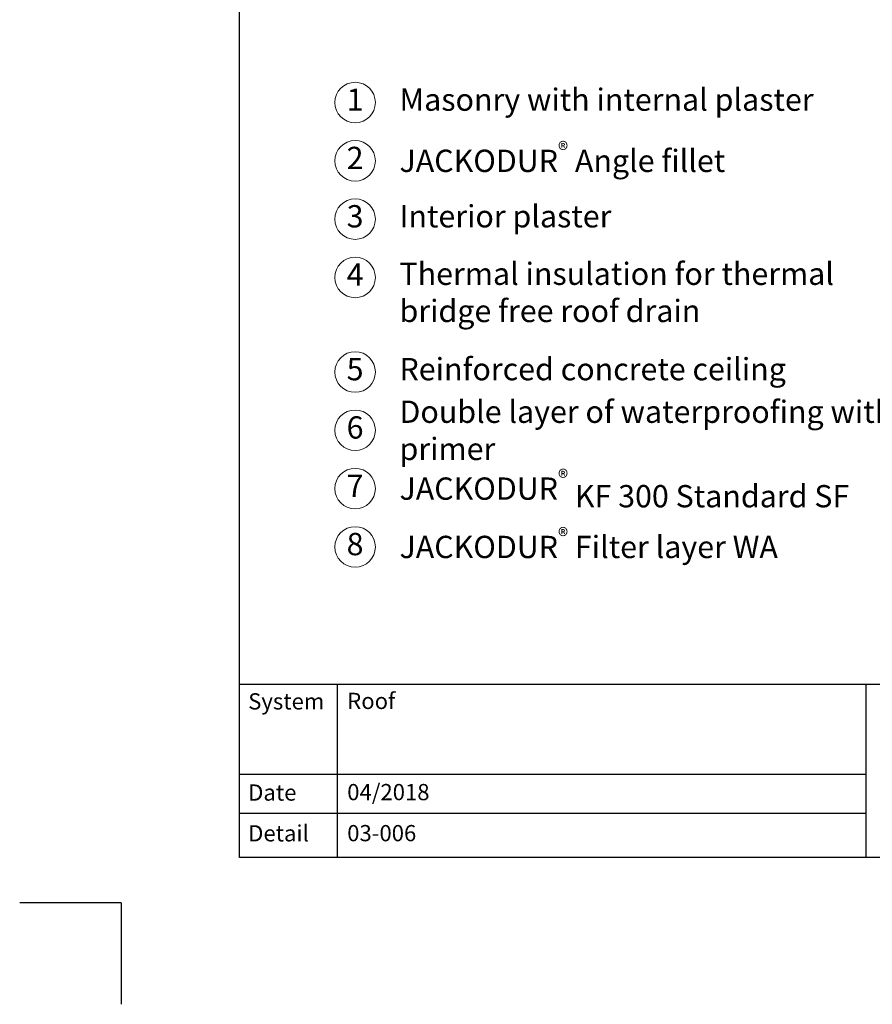
# Model space of a CAD drawing. Units: millimetres. Extents: x -87 to 1598, y -99 to 2201.
# Drawn here: x -87 to 755, y -99 to 873 of the extents above; entities that cross this region are included whole.
import ezdxf

# ---------------------------------------------------------------- set-up
doc = ezdxf.new("R2010")
doc.units = ezdxf.units.MM
doc.layers.get('0').update_dxf_attribs({"lineweight": 25})
for name, color, linetype, lineweight in [('0 @ 1', 7, 'Continuous', 25), ('Legend EN', 7, 'Continuous', 20), ('Legend EN @ 1', 7, 'Continuous', 20)]:
    doc.layers.add(name, color=color, linetype=linetype, lineweight=lineweight)
doc.styles.add('Beschriftung', font='arial.ttf', dxfattribs={"height": 22})

# ---------------------------------------------------------------- blocks, each defined once
blk = doc.blocks.new('A$C6D56434F')
at = {"layer": 'Legend EN'}
blk.add_circle((20, 20), 20, dxfattribs=at)
at = {"layer": 'Legend EN @ 1', "insert": (19.96, 19.98), "char_height": 22, "width": 30.0625, "attachment_point": 5, "style": 'Beschriftung'}
blk.add_mtext('1', dxfattribs=at)
blk = doc.blocks.new('A$C19322969')
at = {"layer": 'Legend EN'}
blk.add_circle((20, 20), 20, dxfattribs=at)
at = {"layer": 'Legend EN @ 1', "insert": (19.96, 19.98), "char_height": 22, "width": 30.0625, "attachment_point": 5, "style": 'Beschriftung'}
blk.add_mtext('2', dxfattribs=at)
blk = doc.blocks.new('A$C43F11C5A')
at = {"layer": 'Legend EN'}
blk.add_circle((20, 20), 20, dxfattribs=at)
at = {"layer": 'Legend EN @ 1', "insert": (19.96, 19.98), "char_height": 22, "width": 30.0625, "attachment_point": 5, "style": 'Beschriftung'}
blk.add_mtext('3', dxfattribs=at)
blk = doc.blocks.new('A$C1E40115B')
at = {"layer": 'Legend EN'}
blk.add_circle((20, 20), 20, dxfattribs=at)
at = {"layer": 'Legend EN @ 1', "insert": (19.96, 19.98), "char_height": 22, "width": 30.0625, "attachment_point": 5, "style": 'Beschriftung'}
blk.add_mtext('4', dxfattribs=at)
blk = doc.blocks.new('A$C3B4B390D')
at = {"layer": 'Legend EN'}
blk.add_circle((20, 20), 20, dxfattribs=at)
at = {"layer": 'Legend EN @ 1', "insert": (19.96, 19.98), "char_height": 22, "width": 30.0625, "attachment_point": 5, "style": 'Beschriftung'}
blk.add_mtext('5', dxfattribs=at)
blk = doc.blocks.new('A$C109102C9')
at = {"layer": 'Legend EN'}
blk.add_circle((20, 20), 20, dxfattribs=at)
at = {"layer": 'Legend EN @ 1', "insert": (19.96, 19.98), "char_height": 22, "width": 30.0625, "attachment_point": 5, "style": 'Beschriftung'}
blk.add_mtext('6', dxfattribs=at)
blk = doc.blocks.new('A$C6068149E')
at = {"layer": 'Legend EN'}
blk.add_circle((20, 20), 20, dxfattribs=at)
at = {"layer": 'Legend EN @ 1', "insert": (19.96, 19.98), "char_height": 22, "width": 30.0625, "attachment_point": 5, "style": 'Beschriftung'}
blk.add_mtext('7', dxfattribs=at)
blk = doc.blocks.new('A$C19C73A45')
at = {"layer": 'Legend EN'}
blk.add_circle((20, 20), 20, dxfattribs=at)
at = {"layer": 'Legend EN @ 1', "insert": (19.96, 19.98), "char_height": 22, "width": 30.0625, "attachment_point": 5, "style": 'Beschriftung'}
blk.add_mtext('8', dxfattribs=at)

msp = doc.modelspace()

# ---------------------------------------------------------------- linework, layer by layer
for p, q in [((130.11, 46.19), (130.11, 2056.19)), ((226.47, 216.74), (226.47, 46.19)), ((748.11, 216.74), (748.11, 46.19)), ((1453.11, 46.19), (130.11, 46.19)), ((13.11, 1.19), (-86.89, 1.19)), ((13.11, 1.19), (13.11, -98.81))]:
    msp.add_line(p, q)
at = {"ltscale": 0.1}
for p, q in [((1453.11, 216.74), (130.11, 216.74)), ((748.11, 128.04), (130.11, 128.04)), ((748.11, 89.6), (130.11, 89.6))]:
    msp.add_line(p, q, dxfattribs=at)

# ---------------------------------------------------------------- block references
at = {"layer": 'Legend EN'}
for name, p in [('A$C6D56434F', (224.13, 771.08)), ('A$C19322969', (224.13, 713.54)), ('A$C43F11C5A', (224.13, 656)), ('A$C1E40115B', (224.13, 598.46)), ('A$C3B4B390D', (224.13, 505.15)), ('A$C109102C9', (224.13, 447.61)), ('A$C6068149E', (224.13, 390.07)), ('A$C19C73A45', (224.13, 332.52))]:
    msp.add_blockref(name, p, dxfattribs=at)

# ---------------------------------------------------------------- texts
at = {"layer": '0 @ 1', "lineweight": 25, "char_height": 16, "attachment_point": 1, "style": 'Beschriftung'}
for s, insert, width in [('{\\fArial|b0|i0|c0|p34;System}', (138.6, 208.14), 75.701), ('\\A1;Roof', (236.33, 208.58), 505.0557), ('Date', (138.6, 118.17), 87.8725), ('04/2018', (236.33, 118.6), 207.7794), ('{\\fArial|b0|i0|c0|p34;Detail}', (138.6, 77.93), 87.8725), ('03-006', (236.33, 78.1), 500.7724)]:
    msp.add_mtext(s, dxfattribs=dict(at, insert=insert, width=width))
at = {"layer": 'Legend EN @ 1', "char_height": 22, "attachment_point": 4, "style": 'Beschriftung'}
for s, insert, width in [('Masonry with internal plaster', (287.91, 791.08), 505.4335), ('\\A1;JACKODUR{\\H0.7x;\\S®^ ;} Angle fillet', (287.91, 733.54), 582.026), ('Interior plaster', (287.91, 676), 482.3637), ('Thermal insulation for thermal bridge free roof drain', (287.91, 600.91), 505.4335), ('Reinforced concrete ceiling', (287.91, 525.15), 552.9958), ('\\A1;Double layer of waterproofing with primer', (287.91, 467.61), 565.5664), ('\\A1;JACKODUR{\\H0.7x;\\S®^ ;\\A0;\\H1.42857x; KF 300 Standard SF}', (287.91, 410.07), 547.4122), ('\\A1;JACKODUR{\\H0.7x;\\S®^ ;\\H1.42857x; Filter layer WA}', (287.91, 352.52), 500.896)]:
    msp.add_mtext(s, dxfattribs=dict(at, insert=insert, width=width))

doc.saveas('drawing.dxf')
